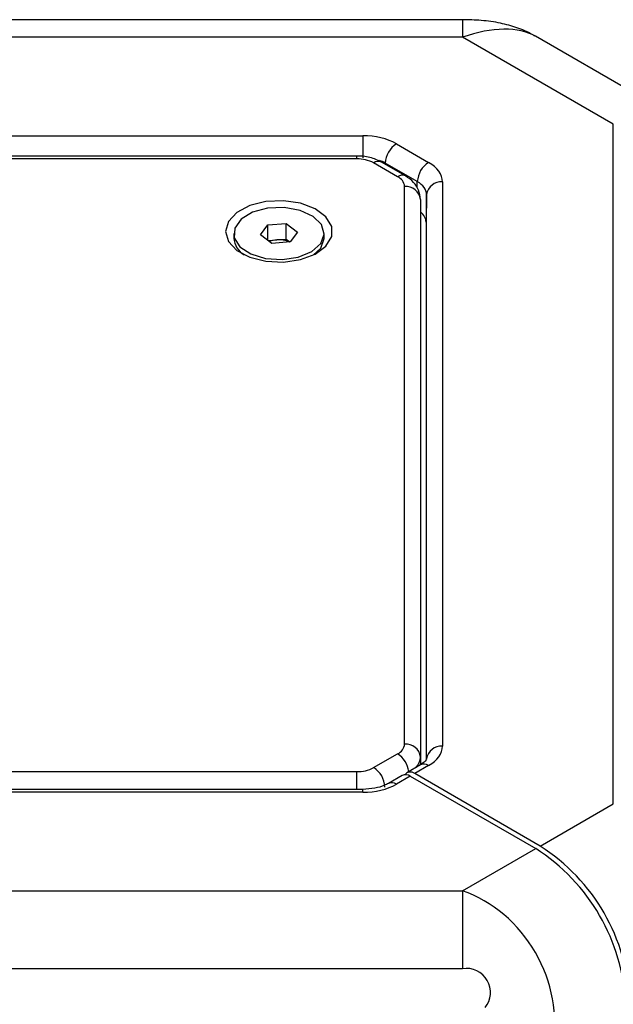
# Model space of a CAD drawing. Units: millimetres. Extents: x 2 to 278, y 1 to 215.
# Drawn here: x 244 to 251, y 194 to 207 of the extents above; entities that cross this region are included whole.
import ezdxf

# ---------------------------------------------------------------- set-up
doc = ezdxf.new("R2010")
doc.units = ezdxf.units.MM

msp = doc.modelspace()

# ---------------------------------------------------------------- linework, layer by layer
at = {"color": 7, "linetype": 'Continuous', "lineweight": 25}
for p, q in [((249.461, 206.707), (234.642, 206.707)), ((249.461, 206.487), (234.642, 206.487)), ((251.358, 205.392), (249.461, 206.487)), ((252.041, 205.539), (250.378, 206.499)), ((251.358, 196.837), (251.358, 205.392)), ((235.899, 205.246), (248.205, 205.246)), ((248.205, 205.246), (248.205, 204.97)), ((248.629, 205.145), (249.034, 204.911)), ((248.131, 204.991), (235.973, 204.991)), ((248.131, 204.954), (235.973, 204.954)), ((248.644, 204.73), (248.343, 204.904)), ((248.744, 204.74), (248.443, 204.914)), ((248.892, 204.669), (248.487, 204.903)), ((249.209, 204.666), (249.209, 197.563)), ((248.732, 197.589), (248.732, 204.608)), ((249.009, 204.506), (249.002, 204.158)), ((249.009, 197.402), (249.009, 204.506)), ((248.932, 204.444), (248.932, 197.425)), ((247.01, 204.123), (247.241, 204.141)), ((247.241, 204.141), (247.383, 204.034)), ((247.241, 203.945), (247.241, 204.141)), ((249.002, 204.158), (249.002, 197.399)), ((246.582, 204.016), (246.582, 203.959)), ((246.921, 203.999), (247.01, 204.123)), ((247.01, 203.931), (247.01, 204.123)), ((247.383, 204.034), (247.294, 203.909)), ((247.722, 203.959), (247.722, 204.016)), ((247.063, 203.892), (246.921, 203.999)), ((247.015, 203.927), (247.126, 203.936)), ((247.294, 203.909), (247.063, 203.892)), ((247.126, 203.936), (247.241, 203.945)), ((247.241, 203.945), (247.289, 203.909)), ((247.588, 203.747), (247.678, 203.833)), ((248.343, 197.293), (248.644, 197.466)), ((248.934, 197.328), (248.759, 197.227)), ((249.034, 197.318), (248.859, 197.217)), ((248.931, 197.326), (248.932, 197.344)), ((248.932, 197.425), (248.932, 197.344)), ((235.973, 197.242), (248.131, 197.242)), ((248.703, 197.194), (248.529, 197.094)), ((248.803, 197.185), (248.629, 197.084)), ((248.803, 197.185), (250.382, 196.273)), ((250.438, 196.306), (248.859, 197.217)), ((248.205, 197.019), (235.899, 197.019)), ((248.205, 196.983), (235.899, 196.983)), ((250.438, 196.306), (251.358, 196.837)), ((249.461, 195.742), (250.382, 196.273)), ((234.642, 195.742), (249.461, 195.742)), ((249.461, 195.742), (249.461, 194.762)), ((249.461, 194.762), (234.642, 194.762))]:
    msp.add_line(p, q, dxfattribs=at)
at = {"color": 8, "linetype": 'Continuous', "lineweight": 25}
for p, q in [((249.461, 206.707), (249.461, 206.487)), ((248.131, 204.954), (248.131, 204.991)), ((248.487, 204.903), (248.487, 204.888)), ((248.89, 204.589), (248.892, 204.669)), ((248.131, 197.019), (248.131, 197.242)), ((248.205, 196.983), (248.205, 197.019))]:
    msp.add_line(p, q, dxfattribs=at)
at = {"color": 7, "linetype": 'Continuous', "lineweight": 25, "flags": 128}
for points in [[(246.48, 204.042), (246.516, 203.916), (246.622, 203.804), (246.784, 203.718), (246.987, 203.666), (247.207, 203.656), (247.422, 203.687), (247.607, 203.757), (247.743, 203.858), (247.815, 203.978), (247.815, 204.106), (247.743, 204.227), (247.607, 204.328), (247.422, 204.398), (247.207, 204.429), (246.987, 204.418), (246.784, 204.367), (246.622, 204.281), (246.516, 204.168), (246.48, 204.042)], [(247.678, 203.89), (247.722, 204.008), (247.688, 204.128), (247.582, 204.232), (247.418, 204.307), (247.218, 204.343), (247.009, 204.335), (246.819, 204.283), (246.674, 204.196), (246.594, 204.084), (246.589, 203.963), (246.66, 203.85), (246.798, 203.758), (246.983, 203.702), (247.191, 203.688), (247.394, 203.718), (247.564, 203.789), (247.678, 203.89)], [(247.678, 203.833), (247.722, 203.951), (247.722, 203.959)]]:
    msp.add_lwpolyline(points, dxfattribs=at)
at = {"color": 7, "linetype": 'Continuous', "lineweight": 25}
for centre, radius, start, end in [((248.795, 204.885), 0.308, 122.6523, 176.7703), ((248.14, 204.522), 0.433, 61.9598, 91.1441), ((249.2, 204.652), 0.308, 122.6523, 176.7703), ((248.582, 204.593), 0.151, 5.6948, 65.6253), ((249.193, 204.482), 0.185, 84.961, 172.527), ((248.749, 204.424), 0.184, 6.3513, 95.1826), ((246.849, 203.98), 0.268, 184.4576, 240.099), ((247.145, 203.638), 0.298, 93.8152, 112.2292), ((247.153, 203.625), 0.312, 65.3061, 95.1228), ((248.582, 197.604), 0.151, 294.3747, 354.3052), ((248.749, 197.405), 0.184, 6.3513, 95.1826), ((249.193, 197.378), 0.185, 84.961, 172.527), ((248.14, 197.675), 0.433, 268.8559, 298.0402), ((248.178, 197.034), 0.307, 2.6055, 57.3945), ((248.745, 197.105), 0.0988, 53.7667, 114.9229), ((248.804, 197.15), 0.0873, 50.5499, 141.8559), ((249.057, 194.202), 2.459, 2.6055, 57.3945), ((249.113, 194.234), 2.459, 2.6055, 57.3945), ((249.51, 194.463), 0.303, 320.7887, 99.2113)]:
    msp.add_arc(centre, radius, start, end, dxfattribs=at)
at = {"color": 8, "linetype": 'Continuous', "lineweight": 25}
for centre, radius, start, end in [((248.402, 204.822), 0.101, 65.6929, 125.6176), ((248.702, 204.654), 0.0959, 64.0357, 127.2542), ((248.475, 197.205), 0.311, 6.8228, 57.1684), ((248.731, 197.432), 0.201, 317.3203, 358.112), ((248.975, 197.241), 0.0961, 52.8179, 115.8716), ((248.571, 197.007), 0.0962, 52.84, 115.6505)]:
    msp.add_arc(centre, radius, start, end, dxfattribs=at)
for centre, major_axis, ratio, start_param, end_param in [((249.178, 205.344), (1.34, 1.034), 0.516137, 0.209141, 0.994458), ((248.205, 204.737), (0.4, 0.002), 0.584549, 0.782584, 1.006032)]:
    msp.add_ellipse(centre, major_axis=major_axis, ratio=ratio, start_param=start_param, end_param=end_param, dxfattribs=at)
at = {"color": 7, "linetype": 'Continuous', "lineweight": 25}
for centre, major_axis, ratio, start_param, end_param in [((248.205, 204.9), (0.6, 0), 0.577361, 0.785335, 1.570607), ((248.609, 204.666), (0.6, 0), 0.577215, 6.283122, 7.068394), ((248.609, 204.503), (0.4, 0.004), 0.580045, 6.276768, 7.06204), ((248.602, 204.158), (0.4, 0), 0.577215, 6.283122, 6.883669), ((248.609, 197.563), (0.6, 0), 0.577215, 5.497976, 6.283248), ((248.205, 197.329), (0.6, 0), 0.577361, 4.712578, 5.49785), ((249.178, 194.272), (-0.8, 1.386), 0.866049, 3.927153, 5.49795)]:
    msp.add_ellipse(centre, major_axis=major_axis, ratio=ratio, start_param=start_param, end_param=end_param, dxfattribs=at)
for points, knots in [([(250.373, 206.499), (250.361, 206.507), (250.29, 206.553), (250.144, 206.609), (249.931, 206.67), (249.702, 206.702), (249.54, 206.705), (249.461, 206.707)], [0, 0, 0, 0, 0.04559, 0.265973, 0.493549, 0.752536, 1, 1, 1, 1]), ([(248.443, 204.914), (248.414, 204.928), (248.337, 204.967), (248.227, 204.989), (248.15, 204.991), (248.131, 204.991)], [0, 0, 0, 0, 0.308992, 0.831987, 1, 1, 1, 1]), ([(248.932, 204.444), (248.927, 204.484), (248.917, 204.563), (248.848, 204.668), (248.78, 204.715), (248.744, 204.74)], [0, 0, 0, 0, 0.326097, 0.648919, 1, 1, 1, 1]), ([(249.009, 197.399), (249.009, 197.399), (249.009, 197.399), (249.004, 197.378), (248.956, 197.344), (248.934, 197.328)], [0, 0, 0, 0, 0.210596, 0.620565, 1, 1, 1, 1]), ([(248.529, 197.094), (248.512, 197.085), (248.465, 197.061), (248.355, 197.028), (248.257, 197.022), (248.205, 197.019)], [0, 0, 0, 0, 0.2116607, 0.5841936, 1, 1, 1, 1])]:
    msp.add_open_spline(points, degree=3, knots=knots, dxfattribs=at)

doc.saveas('drawing.dxf')
